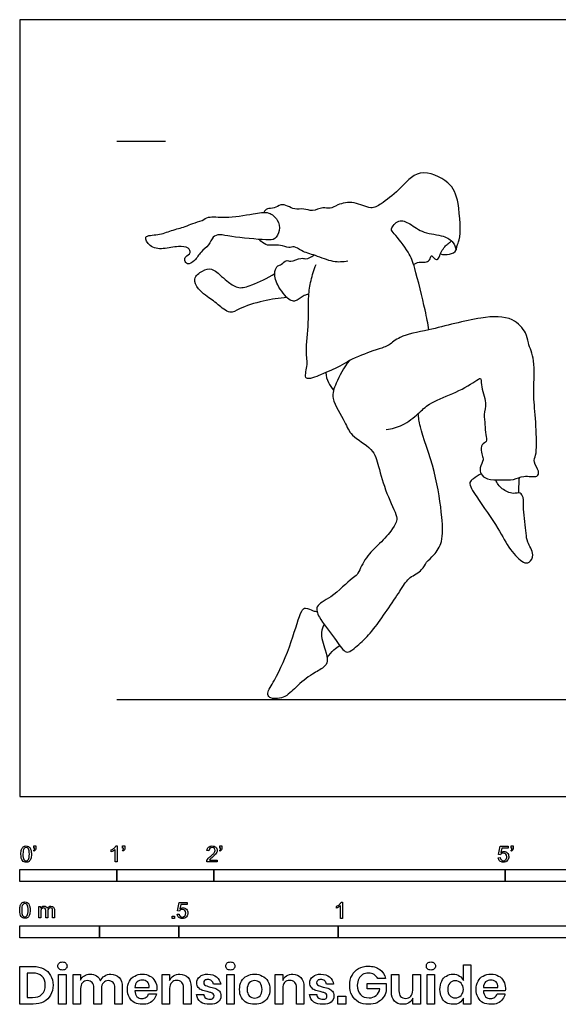
# Model space of a CAD drawing. Units: metres. Extents: x 0 to 15.2, y -0.7 to 2.4.
# Drawn here: x 0 to 1.7, y -0.7 to 2.4 of the extents above; entities that cross this region are included whole.
import ezdxf

# ---------------------------------------------------------------- set-up
doc = ezdxf.new("R2010")
doc.units = ezdxf.units.M
doc.header["$MEASUREMENT"] = 0
for name, color, linetype, true_color in [('AG-DIAGRAM', 7, 'Continuous', 0xfecc66), ('AG-GUIDE', 7, 'Continuous', 0xcccccc), ('AG-PEOPLE', 7, 'Continuous', 0x66ccff), ('N-SYMB', 7, 'Continuous', 0x800040), ('X-DIMENSIONS.GUIDE', 7, 'Continuous', 0x800080), ('X-VPRT', 6, 'Continuous', 0xff00ff)]:
    doc.layers.add(name, color=color, linetype=linetype, true_color=true_color)

msp = doc.modelspace()

# ---------------------------------------------------------------- linework, layer by layer
at = {"layer": 'AG-DIAGRAM'}
msp.add_line((0.3048, 0.3048), (14.9352, 0.3048), dxfattribs=at)
at = {"layer": 'AG-GUIDE'}
msp.add_line((0.3048, 2.0574), (0.4572, 2.0574), dxfattribs=at)
at = {"layer": 'AG-PEOPLE'}
for points, knots in [([(1.37, 1.716), (1.3719, 1.7204), (1.3715, 1.7321), (1.3858, 1.7466), (1.3803, 1.8675), (1.3542, 1.9305), (1.2507, 1.9774), (1.1926, 1.9023), (1.1369, 1.8612), (1.1017, 1.8405), (1.0508, 1.8707), (0.9985, 1.8597), (0.9754, 1.8429), (0.9505, 1.8514), (0.9191, 1.8346), (0.8924, 1.8469), (0.8629, 1.8411), (0.842, 1.8544), (0.819, 1.8609), (0.8001, 1.8438), (0.7764, 1.8484), (0.7692, 1.8381), (0.7665, 1.8336)], [0.609636, 0.609636, 0.609636, 0.609636, 0.801927, 1.06041, 1.694086, 2.200811, 2.766545, 3.313317, 3.811554, 4.164233, 4.600553, 5.026933, 5.330207, 5.617081, 5.956788, 6.269271, 6.584745, 6.876545, 7.152024, 7.43706, 7.711743, 7.946924, 7.946924, 7.946924, 7.946924]), ([(0.7723, 1.7474), (0.7861, 1.7466), (0.8014, 1.7464), (0.8192, 1.7768), (0.8115, 1.8111), (0.7818, 1.8383), (0.7307, 1.8286), (0.6478, 1.8142), (0.5931, 1.8231), (0.5735, 1.8069), (0.5426, 1.7996), (0.5195, 1.7879), (0.4746, 1.7774), (0.4381, 1.7611), (0.3846, 1.763), (0.4086, 1.7225), (0.4511, 1.7165), (0.4964, 1.7289), (0.5292, 1.7252), (0.5401, 1.7055), (0.5192, 1.6954), (0.5167, 1.6831), (0.5262, 1.6671), (0.5525, 1.6819), (0.5669, 1.7112), (0.5957, 1.729), (0.6043, 1.7587), (0.6298, 1.7656), (0.6654, 1.7554), (0.7456, 1.7489), (0.7723, 1.7474)], [0, 0, 0, 0, 0.315845, 0.63538, 0.978129, 1.327787, 1.744591, 2.300307, 2.728829, 3.013471, 3.338631, 3.644956, 4.039763, 4.437636, 4.803608, 5.12112, 5.507517, 5.91968, 6.248996, 6.479718, 6.738075, 6.938842, 7.156605, 7.447981, 7.792072, 8.131707, 8.445585, 8.718201, 9.088067, 9.701601, 9.701601, 9.701601, 9.701601]), ([(1.2846, 1.4651), (1.2809, 1.486), (1.274, 1.5249), (1.2406, 1.6609), (1.2243, 1.7057), (1.1779, 1.7662), (1.1607, 1.7804), (1.19, 1.8153), (1.2267, 1.7976), (1.2676, 1.7662), (1.3299, 1.7633), (1.3617, 1.7417), (1.3683, 1.7243), (1.37, 1.716)], [0, 0, 0, 0, 0.473695, 1.160547, 1.601128, 2.104541, 2.353831, 2.696701, 3.049321, 3.478843, 3.942853, 4.297267, 4.596519, 4.596519, 4.596519, 4.596519]), ([(1.03, 1.68), (1.0149, 1.6778), (0.9835, 1.6753), (0.9292, 1.6994), (0.8852, 1.7098), (0.8627, 1.7296), (0.8441, 1.7199), (0.8188, 1.7327), (0.7947, 1.7303), (0.7716, 1.7298), (0.758, 1.7418), (0.7532, 1.7486)], [0, 0, 0, 0, 0.401049, 0.856956, 1.260225, 1.561618, 1.808637, 2.114429, 2.407001, 2.685631, 2.982443, 2.982443, 2.982443, 2.982443]), ([(1.2365, 1.6698), (1.2417, 1.6732), (1.2533, 1.6792), (1.273, 1.6761), (1.2878, 1.6815), (1.2911, 1.7029), (1.3003, 1.689), (1.3123, 1.682), (1.319, 1.7009), (1.333, 1.7282), (1.3467, 1.7363), (1.3524, 1.7415), (1.3555, 1.7439)], [0, 0, 0, 0, 0.256907, 0.51797, 0.745265, 0.96924, 1.16495, 1.356745, 1.621568, 2.074116, 2.303202, 2.505325, 2.505325, 2.505325, 2.505325]), ([(1.3207, 1.7031), (1.3296, 1.7009), (1.3491, 1.7005), (1.3667, 1.7082), (1.37, 1.716)], [0, 0, 0, 0, 0.3118831, 0.609636, 0.609636, 0.609636, 0.609636]), ([(0.9075, 1.5759), (0.9038, 1.5758), (0.8963, 1.5747), (0.8833, 1.5665), (0.8718, 1.557), (0.8584, 1.5541), (0.8425, 1.5596), (0.8057, 1.6041), (0.797, 1.6466), (0.8089, 1.6679), (0.8228, 1.6686), (0.8366, 1.6867), (0.851, 1.675), (0.8826, 1.6936), (0.898, 1.6847), (0.9163, 1.6937), (0.9232, 1.6996)], [0, 0, 0, 0, 0.1968, 0.427694, 0.658353, 0.86586, 1.096818, 1.54343, 1.934717, 2.198828, 2.410949, 2.666372, 2.88944, 3.227913, 3.467895, 3.777797, 3.777797, 3.777797, 3.777797]), ([(1.0347, 1.3682), (1.016, 1.3567), (0.9753, 1.3357), (0.9491, 1.3261), (0.8867, 1.299), (0.9067, 1.3551), (0.8956, 1.3972), (0.9092, 1.4883), (0.9047, 1.5696), (0.9134, 1.6188), (0.9237, 1.6538), (0.9302, 1.6704)], [0, 0, 0, 0, 0.481567, 0.831292, 1.232831, 1.592549, 1.999082, 2.565451, 3.105225, 3.52142, 3.954856, 3.954856, 3.954856, 3.954856]), ([(0.8393, 1.5661), (0.8142, 1.5647), (0.7665, 1.5581), (0.6904, 1.5342), (0.6609, 1.5116), (0.6204, 1.5455), (0.604, 1.5604), (0.5637, 1.5835), (0.5415, 1.6285), (0.5755, 1.652), (0.6038, 1.6613), (0.6325, 1.633), (0.6555, 1.6141), (0.6886, 1.5913), (0.7305, 1.6067), (0.7788, 1.6263), (0.8005, 1.6417)], [0, 0, 0, 0, 0.51593, 1.042742, 1.369131, 1.756843, 2.063488, 2.537603, 2.812218, 3.141846, 3.475819, 3.87047, 4.169178, 4.513863, 4.899578, 5.429761, 5.429761, 5.429761, 5.429761]), ([(1.1507, 1.1519), (1.1682, 1.1543), (1.2027, 1.1627), (1.2527, 1.2019), (1.2843, 1.2361), (1.3596, 1.2624), (1.4249, 1.2986), (1.4497, 1.3192), (1.4466, 1.2882), (1.4672, 1.2359), (1.4557, 1.2003), (1.4617, 1.1675), (1.4605, 1.1373), (1.4698, 1.1125), (1.447, 1.107), (1.4482, 1.0805), (1.4541, 1.0639), (1.4561, 1.0564), (1.4432, 1.0311), (1.4458, 1.0119), (1.4685, 0.9922), (1.5095, 0.9955), (1.5515, 0.9913), (1.5799, 1.0104), (1.6264, 0.9989), (1.6319, 1.0228), (1.6105, 1.0491), (1.6212, 1.0731), (1.6231, 1.1084), (1.6188, 1.2019), (1.6104, 1.2735), (1.6198, 1.3664), (1.595, 1.423), (1.5911, 1.4568), (1.5461, 1.5088), (1.4432, 1.5075), (1.2884, 1.4632), (1.1961, 1.4487), (1.1609, 1.4172), (1.1428, 1.4094), (1.1064, 1.3994), (1.0588, 1.3798), (1.0347, 1.3682)], [0, 0, 0, 0, 0.431232, 0.895007, 1.297281, 1.827469, 2.356589, 2.619521, 2.887532, 3.338572, 3.696923, 4.033029, 4.366815, 4.639053, 4.880543, 5.169497, 5.41793, 5.578326, 5.883993, 6.139227, 6.441418, 6.820862, 7.201252, 7.54591, 7.92356, 8.160456, 8.491787, 8.774524, 9.124525, 9.693248, 10.215103, 10.782648, 11.238538, 11.577451, 12.029728, 12.619073, 13.385085, 13.958865, 14.341646, 14.594179, 14.950783, 15.482422, 15.482422, 15.482422, 15.482422]), ([(1.0347, 1.3682), (1.0169, 1.3476), (0.9935, 1.2979), (0.9734, 1.2495), (1.0233, 1.1758), (1.0373, 1.131), (1.1113, 1.0941), (1.127, 1.0344), (1.1482, 0.9538), (1.1863, 0.8809), (1.1823, 0.8608), (1.1656, 0.8306), (1.1235, 0.7876), (1.0817, 0.7485), (1.0612, 0.6939), (1.042, 0.6861), (0.9798, 0.6231), (0.9252, 0.6009), (0.9396, 0.5582), (0.9876, 0.5004), (1.0183, 0.4523), (1.038, 0.4534), (1.0794, 0.4898), (1.1174, 0.53), (1.1973, 0.6505), (1.2207, 0.6879), (1.265, 0.709), (1.2753, 0.737), (1.3025, 0.7577), (1.3303, 0.8019), (1.3257, 0.8817), (1.3081, 1.0178), (1.2542, 1.1586), (1.2528, 1.1885), (1.2511, 1.2023)], [0, 0, 0, 0, 0.535919, 0.951038, 1.486479, 1.89957, 2.408403, 2.863262, 3.420422, 3.946322, 4.195844, 4.531918, 4.993779, 5.456861, 5.885993, 6.152491, 6.709299, 7.139885, 7.483002, 8.01687, 8.449654, 8.674725, 9.092863, 9.564495, 10.26976, 10.675901, 11.067757, 11.381377, 11.719959, 12.131665, 12.648639, 13.364444, 14.084143, 14.468085, 14.468085, 14.468085, 14.468085]), ([(0.9605, 1.3303), (0.9616, 1.3198), (0.9672, 1.2989), (0.9787, 1.2828), (0.9854, 1.2757)], [0, 0, 0, 0, 0.3345704, 0.6543281, 0.6543281, 0.6543281, 0.6543281]), ([(1.4481, 1.0131), (1.4396, 1.0092), (1.4256, 0.9978), (1.4058, 0.9856), (1.4371, 0.9349), (1.5037, 0.8427), (1.5346, 0.7774), (1.5779, 0.7324), (1.6003, 0.7324), (1.6181, 0.76), (1.5907, 0.7996), (1.5909, 0.8262), (1.5792, 0.9014), (1.5833, 0.9366), (1.5716, 0.9568), (1.548, 0.9475), (1.5113, 0.9641), (1.4985, 0.9836), (1.494, 0.9941)], [0, 0, 0, 0, 0.31427, 0.556744, 0.974862, 1.621785, 2.144143, 2.590778, 2.838867, 3.140254, 3.528916, 3.846751, 4.36062, 4.721304, 4.964196, 5.23757, 5.603115, 5.950876, 5.950876, 5.950876, 5.950876]), ([(1.5668, 0.9529), (1.5668, 0.9597), (1.5669, 0.9733), (1.5678, 0.9922), (1.5685, 1.0016)], [0, 0, 0, 0, 0.2676504, 0.5835649, 0.5835649, 0.5835649, 0.5835649]), ([(0.9558, 0.5402), (0.9516, 0.5325), (0.9413, 0.5156), (0.9587, 0.4603), (0.9695, 0.4252), (0.9545, 0.4026), (0.9166, 0.3855), (0.8663, 0.3444), (0.833, 0.3068), (0.7827, 0.3058), (0.7745, 0.3275), (0.8056, 0.3694), (0.8542, 0.4816), (0.8803, 0.5805), (0.8965, 0.596), (0.9211, 0.5816), (0.9291, 0.5813), (0.9333, 0.5807)], [0, 0, 0, 0, 0.30423, 0.750121, 1.106194, 1.386657, 1.765671, 2.246548, 2.671585, 3.056211, 3.286772, 3.690221, 4.371971, 4.967126, 5.201693, 5.497546, 5.708259, 5.708259, 5.708259, 5.708259]), ([(0.965, 0.4365), (0.9712, 0.4454), (0.9859, 0.4614), (0.9982, 0.4701), (1.0046, 0.4741)], [0, 0, 0, 0, 0.3375162, 0.6188818, 0.6188818, 0.6188818, 0.6188818])]:
    msp.add_open_spline(points, degree=3, knots=knots, dxfattribs=at)
at = {"layer": 'N-SYMB'}
for points in [[(0.0451, -0.1713), (0.0436, -0.1689)], [(0.0442, -0.162), (0.0442, -0.1548), (0.0508, -0.1548), (0.0508, -0.1605)], [(0.0472, -0.162), (0.0442, -0.162)], [(0.2876, -0.1737), (0.2876, -0.1677)], [(0.306, -0.2054), (0.3, -0.2054), (0.3, -0.1662)], [(0.3021, -0.1551), (0.306, -0.1551), (0.306, -0.2054)], [(0.3241, -0.1713), (0.3226, -0.1689)], [(0.3232, -0.162), (0.3232, -0.1548), (0.3298, -0.1548), (0.3298, -0.1605)], [(0.3262, -0.162), (0.3232, -0.162)], [(0.5942, -0.1704), (0.5879, -0.1698)], [(0.6289, -0.1713), (0.6274, -0.1689)], [(0.628, -0.162), (0.628, -0.1548), (0.6346, -0.1548), (0.6346, -0.1605)], [(0.631, -0.162), (0.628, -0.162)], [(1.5089, -0.1825), (1.5032, -0.1819), (1.508, -0.156), (1.533, -0.156), (1.533, -0.162), (1.5129, -0.162), (1.5101, -0.1755)], [(1.5433, -0.1713), (1.5418, -0.1689)], [(1.5424, -0.162), (1.5424, -0.1548), (1.549, -0.1548), (1.549, -0.1605)], [(1.5454, -0.162), (1.5424, -0.162)], [(0.6198, -0.1996), (0.6198, -0.2054), (0.587, -0.2054)], [(0.5954, -0.1996), (0.6198, -0.1996)], [(1.502, -0.1924), (1.5086, -0.1918)], [(0.5015, -0.3594), (0.4955, -0.3588), (0.5003, -0.3329), (0.5253, -0.3329), (0.5253, -0.3389), (0.5054, -0.3389), (0.5027, -0.3525)], [(1.009, -0.332), (1.013, -0.332), (1.013, -0.3823)], [(0.0602, -0.3812), (0.0602, -0.345), (0.0657, -0.345), (0.0657, -0.3502)], [(0.0663, -0.3625), (0.0663, -0.3812), (0.0602, -0.3812)], [(0.088, -0.3601), (0.088, -0.3812), (0.0816, -0.3812), (0.0816, -0.3577)], [(0.1093, -0.3565), (0.1093, -0.3812), (0.1033, -0.3812), (0.1033, -0.3586)], [(0.4946, -0.3693), (0.5009, -0.3687)], [(0.9946, -0.3507), (0.9946, -0.3446)], [(1.013, -0.3823), (1.0069, -0.3823), (1.0069, -0.3431)]]:
    msp.add_lwpolyline(points, dxfattribs=at)
for points in [[(0, -0.2667), (0, -0.2286), (0.3048, -0.2286), (0.3048, -0.2667)], [(0.3048, -0.2667), (0.3048, -0.2286), (0.6096, -0.2286), (0.6096, -0.2667)], [(0.6096, -0.2667), (0.6096, -0.2286), (1.524, -0.2286), (1.524, -0.2667)], [(1.524, -0.2667), (1.524, -0.2286), (3.048, -0.2286), (3.048, -0.2667)], [(0.4786, -0.3823), (0.4786, -0.3754), (0.4855, -0.3754), (0.4855, -0.3823)], [(0, -0.4436), (0, -0.4055), (0.25, -0.4055), (0.25, -0.4436)], [(0.25, -0.4436), (0.25, -0.4055), (0.5, -0.4055), (0.5, -0.4436)], [(0.5, -0.4436), (0.5, -0.4055), (1, -0.4055), (1, -0.4436)], [(1, -0.4436), (1, -0.4055), (2, -0.4055), (2, -0.4436)]]:
    msp.add_lwpolyline(points, close=True, dxfattribs=at)
for points in [[(0.0038, -0.1807), (0.0038, -0.1749), (0.0044, -0.1701), (0.0056, -0.1665)], [(0.009, -0.2011), (0.0056, -0.1969), (0.0038, -0.1903), (0.0038, -0.1807)], [(0.0056, -0.1665), (0.0068, -0.1629), (0.0086, -0.1602), (0.0111, -0.1581)], [(0.0135, -0.1638), (0.0114, -0.1668), (0.0102, -0.1725), (0.0102, -0.1807)], [(0.0102, -0.1807), (0.0102, -0.1891), (0.0111, -0.1945), (0.0132, -0.1972)], [(0.0111, -0.1581), (0.0135, -0.1563), (0.0165, -0.1551), (0.0201, -0.1551)], [(0.0201, -0.1602), (0.0174, -0.1602), (0.015, -0.1614), (0.0135, -0.1638)], [(0.0201, -0.1551), (0.0228, -0.1551), (0.0252, -0.1557), (0.0273, -0.1569)], [(0.0273, -0.1644), (0.0255, -0.1617), (0.0231, -0.1602), (0.0201, -0.1602)], [(0.0273, -0.1569), (0.0294, -0.1578), (0.0309, -0.1596), (0.0324, -0.1614)], [(0.0303, -0.1807), (0.0303, -0.1725), (0.0291, -0.1671), (0.0273, -0.1644)], [(0.0273, -0.1972), (0.0291, -0.1945), (0.0303, -0.1891), (0.0303, -0.1807)], [(0.0324, -0.1614), (0.0336, -0.1635), (0.0346, -0.1659), (0.0355, -0.1689)], [(0.0367, -0.1807), (0.0367, -0.1867), (0.0361, -0.1915), (0.0349, -0.1951)], [(0.0355, -0.1689), (0.0361, -0.1719), (0.0367, -0.1758), (0.0367, -0.1807)], [(0.0436, -0.1689), (0.0448, -0.1683), (0.0457, -0.1677), (0.0463, -0.1665)], [(0.0496, -0.1671), (0.0487, -0.1689), (0.0472, -0.1704), (0.0451, -0.1713)], [(0.0463, -0.1665), (0.0469, -0.1653), (0.0472, -0.1638), (0.0472, -0.162)], [(0.0508, -0.1605), (0.0508, -0.1635), (0.0505, -0.1659), (0.0496, -0.1671)], [(0.2876, -0.1677), (0.2909, -0.1662), (0.294, -0.1641), (0.2967, -0.162)], [(0.294, -0.1704), (0.2915, -0.1719), (0.2894, -0.1731), (0.2876, -0.1737)], [(0.3, -0.1662), (0.2985, -0.1677), (0.2964, -0.1692), (0.294, -0.1704)], [(0.2967, -0.162), (0.2991, -0.1596), (0.3009, -0.1575), (0.3021, -0.1551)], [(0.3226, -0.1689), (0.3238, -0.1683), (0.3247, -0.1677), (0.3253, -0.1665)], [(0.3286, -0.1671), (0.3277, -0.1689), (0.3262, -0.1704), (0.3241, -0.1713)], [(0.3253, -0.1665), (0.3259, -0.1653), (0.3262, -0.1638), (0.3262, -0.162)], [(0.3298, -0.1605), (0.3298, -0.1635), (0.3295, -0.1659), (0.3286, -0.1671)], [(0.5879, -0.1698), (0.5885, -0.165), (0.59, -0.1614), (0.593, -0.159)], [(0.593, -0.159), (0.5957, -0.1566), (0.5997, -0.1551), (0.6042, -0.1551)], [(0.5969, -0.1629), (0.5951, -0.1647), (0.5942, -0.1671), (0.5942, -0.1704)], [(0.6042, -0.1602), (0.6012, -0.1602), (0.5988, -0.1611), (0.5969, -0.1629)], [(0.5997, -0.187), (0.6051, -0.1825), (0.6087, -0.1789), (0.6108, -0.1764)], [(0.6042, -0.1551), (0.609, -0.1551), (0.6129, -0.1566), (0.6156, -0.1593)], [(0.6111, -0.1629), (0.6093, -0.1611), (0.6069, -0.1602), (0.6042, -0.1602)], [(0.6147, -0.1813), (0.6126, -0.1834), (0.6096, -0.1861), (0.6051, -0.19)], [(0.6108, -0.1764), (0.6126, -0.1737), (0.6135, -0.1713), (0.6135, -0.1689)], [(0.6135, -0.1689), (0.6135, -0.1665), (0.6126, -0.1644), (0.6111, -0.1629)], [(0.6186, -0.1749), (0.6177, -0.1771), (0.6165, -0.1789), (0.6147, -0.1813)], [(0.6156, -0.1593), (0.6186, -0.162), (0.6198, -0.1653), (0.6198, -0.1692)], [(0.6198, -0.1692), (0.6198, -0.171), (0.6195, -0.1731), (0.6186, -0.1749)], [(0.6274, -0.1689), (0.6286, -0.1683), (0.6295, -0.1677), (0.6301, -0.1665)], [(0.6334, -0.1671), (0.6325, -0.1689), (0.631, -0.1704), (0.6289, -0.1713)], [(0.6301, -0.1665), (0.6307, -0.1653), (0.631, -0.1638), (0.631, -0.162)], [(0.6346, -0.1605), (0.6346, -0.1635), (0.6343, -0.1659), (0.6334, -0.1671)], [(1.5126, -0.1792), (1.511, -0.1801), (1.5098, -0.1813), (1.5089, -0.1825)], [(1.5101, -0.1755), (1.5132, -0.1734), (1.5165, -0.1722), (1.5198, -0.1722)], [(1.518, -0.1777), (1.5162, -0.1777), (1.5144, -0.1783), (1.5126, -0.1792)], [(1.5258, -0.1807), (1.5237, -0.1789), (1.5213, -0.1777), (1.518, -0.1777)], [(1.5198, -0.1722), (1.524, -0.1722), (1.5276, -0.1737), (1.5306, -0.1767)], [(1.5288, -0.1891), (1.5288, -0.1855), (1.5276, -0.1828), (1.5258, -0.1807)], [(1.5306, -0.1767), (1.5336, -0.1798), (1.5351, -0.1837), (1.5351, -0.1885)], [(1.5418, -0.1689), (1.543, -0.1683), (1.5439, -0.1677), (1.5445, -0.1665)], [(1.5478, -0.1671), (1.5469, -0.1689), (1.5454, -0.1704), (1.5433, -0.1713)], [(1.5445, -0.1665), (1.5451, -0.1653), (1.5454, -0.1638), (1.5454, -0.162)], [(1.549, -0.1605), (1.549, -0.1635), (1.5487, -0.1659), (1.5478, -0.1671)], [(0.0201, -0.206), (0.0153, -0.206), (0.0117, -0.2048), (0.009, -0.2011)], [(0.0132, -0.1972), (0.015, -0.1999), (0.0174, -0.2014), (0.0201, -0.2014)], [(0.0201, -0.2014), (0.0231, -0.2014), (0.0255, -0.1999), (0.0273, -0.1972)], [(0.0294, -0.2036), (0.027, -0.2054), (0.024, -0.206), (0.0201, -0.206)], [(0.0349, -0.1951), (0.0336, -0.1987), (0.0318, -0.2014), (0.0294, -0.2036)], [(0.587, -0.2054), (0.5867, -0.2042), (0.587, -0.2027), (0.5876, -0.2011)], [(0.5876, -0.2011), (0.5885, -0.199), (0.5897, -0.1966), (0.5915, -0.1945)], [(0.5915, -0.1945), (0.5936, -0.1924), (0.596, -0.19), (0.5997, -0.187)], [(0.5982, -0.1963), (0.5969, -0.1972), (0.596, -0.1984), (0.5954, -0.1996)], [(0.6051, -0.19), (0.6015, -0.193), (0.5991, -0.1951), (0.5982, -0.1963)], [(1.5071, -0.2027), (1.5041, -0.1999), (1.5026, -0.1966), (1.502, -0.1924)], [(1.5183, -0.206), (1.5135, -0.206), (1.5098, -0.2051), (1.5071, -0.2027)], [(1.5086, -0.1918), (1.5089, -0.1951), (1.5101, -0.1972), (1.512, -0.199)], [(1.512, -0.199), (1.5135, -0.2005), (1.5156, -0.2014), (1.5183, -0.2014)], [(1.5183, -0.2014), (1.521, -0.2014), (1.5237, -0.2002), (1.5258, -0.1978)], [(1.5312, -0.2002), (1.5282, -0.2045), (1.5237, -0.206), (1.5183, -0.206)], [(1.5258, -0.1978), (1.5276, -0.1957), (1.5288, -0.1927), (1.5288, -0.1891)], [(1.5351, -0.1885), (1.5351, -0.193), (1.5339, -0.1969), (1.5312, -0.2002)], [(0.0018, -0.3423), (0.003, -0.3387), (0.0048, -0.336), (0.0072, -0.3339)], [(0.0096, -0.3396), (0.0075, -0.3426), (0.0063, -0.3484), (0.0063, -0.3565)], [(0.0072, -0.3339), (0.0096, -0.3321), (0.0127, -0.3309), (0.0163, -0.3309)], [(0.0163, -0.336), (0.0136, -0.336), (0.0111, -0.3372), (0.0096, -0.3396)], [(0.0163, -0.3309), (0.019, -0.3309), (0.0214, -0.3315), (0.0235, -0.3327)], [(0.0235, -0.3402), (0.0217, -0.3375), (0.0193, -0.336), (0.0163, -0.336)], [(0.0235, -0.3327), (0.0256, -0.3336), (0.0271, -0.3354), (0.0286, -0.3372)], [(0.0286, -0.3372), (0.0298, -0.3393), (0.0307, -0.3417), (0.0316, -0.3447)], [(0.9946, -0.3446), (0.9979, -0.3431), (1.0009, -0.341), (1.0036, -0.3389)], [(1.0036, -0.3389), (1.006, -0.3365), (1.0078, -0.3344), (1.009, -0.332)], [(0, -0.3565), (0, -0.3508), (0.0006, -0.3459), (0.0018, -0.3423)], [(0.0051, -0.377), (0.0018, -0.3728), (0, -0.3661), (0, -0.3565)], [(0.0063, -0.3565), (0.0063, -0.3649), (0.0072, -0.3703), (0.0093, -0.3731)], [(0.0265, -0.3565), (0.0265, -0.3484), (0.0253, -0.3429), (0.0235, -0.3402)], [(0.0235, -0.3731), (0.0253, -0.3703), (0.0265, -0.3649), (0.0265, -0.3565)], [(0.0328, -0.3565), (0.0328, -0.3625), (0.0322, -0.3673), (0.031, -0.3709)], [(0.0316, -0.3447), (0.0322, -0.3478), (0.0328, -0.3517), (0.0328, -0.3565)], [(0.0657, -0.3502), (0.0669, -0.3484), (0.0684, -0.3469), (0.0702, -0.3459)], [(0.0672, -0.355), (0.0666, -0.3568), (0.0663, -0.3592), (0.0663, -0.3625)], [(0.0705, -0.3511), (0.069, -0.352), (0.0681, -0.3532), (0.0672, -0.355)], [(0.0702, -0.3459), (0.072, -0.3447), (0.0741, -0.3441), (0.0765, -0.3441)], [(0.0753, -0.3496), (0.0735, -0.3496), (0.072, -0.3499), (0.0705, -0.3511)], [(0.0801, -0.3517), (0.0792, -0.3502), (0.0774, -0.3496), (0.0753, -0.3496)], [(0.0765, -0.3441), (0.0792, -0.3441), (0.0816, -0.3447), (0.0831, -0.3459)], [(0.0816, -0.3577), (0.0816, -0.355), (0.0813, -0.3529), (0.0801, -0.3517)], [(0.0831, -0.3459), (0.0849, -0.3472), (0.0861, -0.3487), (0.0867, -0.3505)], [(0.0867, -0.3505), (0.0898, -0.3462), (0.0934, -0.3441), (0.0982, -0.3441)], [(0.0904, -0.352), (0.0886, -0.3538), (0.088, -0.3565), (0.088, -0.3601)], [(0.0967, -0.3496), (0.0943, -0.3496), (0.0922, -0.3505), (0.0904, -0.352)], [(0.1003, -0.3505), (0.0994, -0.3499), (0.0982, -0.3496), (0.0967, -0.3496)], [(0.0982, -0.3441), (0.1018, -0.3441), (0.1045, -0.3453), (0.1063, -0.3472)], [(0.1027, -0.3532), (0.1021, -0.352), (0.1015, -0.3511), (0.1003, -0.3505)], [(0.1033, -0.3586), (0.1033, -0.3559), (0.103, -0.3544), (0.1027, -0.3532)], [(0.1063, -0.3472), (0.1084, -0.3493), (0.1093, -0.3523), (0.1093, -0.3565)], [(0.4994, -0.3796), (0.4967, -0.3769), (0.4949, -0.3735), (0.4946, -0.3693)], [(0.5009, -0.3687), (0.5015, -0.372), (0.5024, -0.3741), (0.5042, -0.376)], [(0.5051, -0.3561), (0.5036, -0.357), (0.5024, -0.3582), (0.5015, -0.3594)], [(0.5027, -0.3525), (0.5057, -0.3504), (0.5087, -0.3491), (0.512, -0.3491)], [(0.5105, -0.3546), (0.5084, -0.3546), (0.5066, -0.3552), (0.5051, -0.3561)], [(0.5184, -0.3576), (0.5163, -0.3558), (0.5136, -0.3546), (0.5105, -0.3546)], [(0.512, -0.3491), (0.5166, -0.3491), (0.5202, -0.3507), (0.5232, -0.3537)], [(0.5181, -0.3748), (0.5202, -0.3726), (0.5211, -0.3696), (0.5211, -0.366)], [(0.5211, -0.366), (0.5211, -0.3624), (0.5202, -0.3597), (0.5184, -0.3576)], [(0.5232, -0.3537), (0.5262, -0.3567), (0.5277, -0.3606), (0.5277, -0.3654)], [(0.5277, -0.3654), (0.5277, -0.3699), (0.5265, -0.3738), (0.5238, -0.3772)], [(1.0009, -0.3473), (0.9985, -0.3488), (0.9964, -0.3501), (0.9946, -0.3507)], [(1.0069, -0.3431), (1.0054, -0.3446), (1.0033, -0.3461), (1.0009, -0.3473)], [(0.0163, -0.3818), (0.0114, -0.3818), (0.0078, -0.3806), (0.0051, -0.377)], [(0.0093, -0.3731), (0.0111, -0.3758), (0.0136, -0.3773), (0.0163, -0.3773)], [(0.0163, -0.3773), (0.0193, -0.3773), (0.0217, -0.3758), (0.0235, -0.3731)], [(0.0256, -0.3794), (0.0232, -0.3812), (0.0202, -0.3818), (0.0163, -0.3818)], [(0.031, -0.3709), (0.0298, -0.3746), (0.028, -0.3773), (0.0256, -0.3794)], [(0.5105, -0.3829), (0.506, -0.3829), (0.5024, -0.382), (0.4994, -0.3796)], [(0.5042, -0.376), (0.506, -0.3775), (0.5081, -0.3784), (0.5105, -0.3784)], [(0.5105, -0.3784), (0.5136, -0.3784), (0.516, -0.3772), (0.5181, -0.3748)], [(0.5238, -0.3772), (0.5205, -0.3814), (0.5163, -0.3829), (0.5105, -0.3829)]]:
    msp.add_open_spline(points, degree=3, dxfattribs=at)
at = {"layer": 'X-DIMENSIONS.GUIDE'}
for points in [[(0.0426, -0.6514), (0, -0.6514), (0, -0.533), (0.0426, -0.533)], [(0.0404, -0.5539), (0.0238, -0.5539), (0.0238, -0.6305), (0.0404, -0.6305)], [(1.3926, -0.5778), (1.3926, -0.5279), (1.4157, -0.5279), (1.4157, -0.6514), (1.3926, -0.6514), (1.3926, -0.6326)], [(0.1913, -0.6023), (0.1913, -0.6514), (0.1675, -0.6514), (0.1675, -0.559), (0.1913, -0.559), (0.1913, -0.5763)], [(0.4707, -0.6023), (0.4707, -0.6514), (0.4469, -0.6514), (0.4469, -0.559), (0.4707, -0.559), (0.4707, -0.5778)], [(0.8259, -0.6023), (0.8259, -0.6514), (0.8021, -0.6514), (0.8021, -0.559), (0.8259, -0.559), (0.8259, -0.5778)], [(1.1305, -0.6038), (1.0908, -0.6038), (1.0908, -0.5864), (1.1508, -0.5864), (1.1508, -0.6095)], [(1.1486, -0.5713), (1.124, -0.5713)], [(1.1666, -0.6131), (1.1666, -0.559), (1.1905, -0.559), (1.1905, -0.6102)], [(1.2576, -0.559), (1.2576, -0.6514), (1.2338, -0.6514), (1.2338, -0.6326)], [(1.2338, -0.6081), (1.2338, -0.559), (1.2576, -0.559)], [(0.2563, -0.6023), (0.2563, -0.6514), (0.2332, -0.6514), (0.2332, -0.6001)], [(0.322, -0.598), (0.322, -0.6514), (0.2989, -0.6514), (0.2989, -0.6001)], [(0.3617, -0.5994), (0.4064, -0.5994)], [(0.4295, -0.6095), (0.3617, -0.6095)], [(0.5378, -0.598), (0.5378, -0.6514), (0.514, -0.6514), (0.514, -0.6001)], [(0.631, -0.5893), (0.6086, -0.5893)], [(0.8923, -0.598), (0.8923, -0.6514), (0.8692, -0.6514), (0.8692, -0.6001)], [(0.9854, -0.5893), (0.9631, -0.5893)], [(1.4554, -0.5994), (1.5009, -0.5994)], [(1.524, -0.6095), (1.4554, -0.6095)], [(0.4043, -0.6189), (0.4295, -0.6189)], [(0.5552, -0.6218), (0.5775, -0.6218)], [(0.9096, -0.6218), (0.9327, -0.6218)], [(1.4987, -0.6189), (1.5233, -0.6189)]]:
    msp.add_lwpolyline(points, dxfattribs=at)
for points in [[(0.1458, -0.559), (0.1458, -0.6514), (0.122, -0.6514), (0.122, -0.559)], [(0.6728, -0.559), (0.6728, -0.6514), (0.6497, -0.6514), (0.6497, -0.559)], [(1.3024, -0.559), (1.3024, -0.6514), (1.2785, -0.6514), (1.2785, -0.559)], [(1.0237, -0.6269), (1.0237, -0.6514), (0.9984, -0.6514), (0.9984, -0.6269)]]:
    msp.add_lwpolyline(points, close=True, dxfattribs=at)
for points in [[(0.1198, -0.5323), (0.1198, -0.5287), (0.1206, -0.5251), (0.1235, -0.5229)], [(0.1235, -0.5229), (0.1263, -0.5207), (0.1299, -0.5193), (0.1343, -0.5193)], [(0.1343, -0.5193), (0.1386, -0.5193), (0.1422, -0.5207), (0.1444, -0.5229)], [(0.1444, -0.5229), (0.1473, -0.5251), (0.1487, -0.5287), (0.1487, -0.5323)], [(0.6469, -0.5323), (0.6469, -0.5287), (0.6483, -0.5251), (0.6505, -0.5229)], [(0.6505, -0.5229), (0.6533, -0.5207), (0.657, -0.5193), (0.6613, -0.5193)], [(0.6613, -0.5193), (0.6656, -0.5193), (0.6692, -0.5207), (0.6721, -0.5229)], [(0.6721, -0.5229), (0.6743, -0.5251), (0.6757, -0.5287), (0.6757, -0.5323)], [(1.2764, -0.5323), (1.2764, -0.5287), (1.2771, -0.5251), (1.28, -0.5229)], [(1.28, -0.5229), (1.2829, -0.5207), (1.2865, -0.5193), (1.2908, -0.5193)], [(1.2908, -0.5193), (1.2951, -0.5193), (1.2988, -0.5207), (1.3009, -0.5229)], [(1.3009, -0.5229), (1.3038, -0.5251), (1.3053, -0.5287), (1.3053, -0.5323)], [(0.07, -0.564), (0.0628, -0.5575), (0.0534, -0.5539), (0.0404, -0.5539)], [(0.0426, -0.533), (0.0556, -0.533), (0.0664, -0.5359), (0.0758, -0.5409)], [(0.0758, -0.5409), (0.0852, -0.5453), (0.0924, -0.5525), (0.0967, -0.5612)], [(0.1235, -0.5409), (0.1206, -0.5388), (0.1198, -0.5359), (0.1198, -0.5323)], [(0.1343, -0.5446), (0.1299, -0.5446), (0.1263, -0.5438), (0.1235, -0.5409)], [(0.1444, -0.5409), (0.1422, -0.5438), (0.1386, -0.5446), (0.1343, -0.5446)], [(0.1487, -0.5323), (0.1487, -0.5359), (0.1473, -0.5388), (0.1444, -0.5409)], [(0.6505, -0.5409), (0.6483, -0.5388), (0.6469, -0.5359), (0.6469, -0.5323)], [(0.6613, -0.5446), (0.657, -0.5446), (0.6533, -0.5438), (0.6505, -0.5409)], [(0.6721, -0.5409), (0.6692, -0.5438), (0.6656, -0.5446), (0.6613, -0.5446)], [(0.6757, -0.5323), (0.6757, -0.5359), (0.6743, -0.5388), (0.6721, -0.5409)], [(1.0432, -0.5612), (1.0482, -0.5518), (1.0547, -0.5453), (1.0634, -0.5395)], [(1.0634, -0.5395), (1.0728, -0.5344), (1.0829, -0.5323), (1.0945, -0.5323)], [(1.0945, -0.5539), (1.088, -0.5539), (1.0815, -0.5554), (1.0764, -0.559)], [(1.0945, -0.5323), (1.1089, -0.5323), (1.1204, -0.5359), (1.1305, -0.5431)], [(1.1125, -0.559), (1.1074, -0.5554), (1.1017, -0.5539), (1.0945, -0.5539)], [(1.1305, -0.5431), (1.1399, -0.5496), (1.1457, -0.5597), (1.1486, -0.5713)], [(1.28, -0.5409), (1.2771, -0.5388), (1.2764, -0.5359), (1.2764, -0.5323)], [(1.2908, -0.5446), (1.2865, -0.5446), (1.2829, -0.5438), (1.28, -0.5409)], [(1.3009, -0.5409), (1.2988, -0.5438), (1.2951, -0.5446), (1.2908, -0.5446)], [(1.3053, -0.5323), (1.3053, -0.5359), (1.3038, -0.5388), (1.3009, -0.5409)], [(0.0801, -0.5922), (0.0801, -0.5799), (0.0772, -0.5705), (0.07, -0.564)], [(0.0967, -0.5612), (0.1018, -0.5698), (0.1047, -0.5807), (0.1047, -0.5922)], [(0.1913, -0.5763), (0.1935, -0.5705), (0.1971, -0.5655), (0.2029, -0.5626)], [(0.1971, -0.5843), (0.1928, -0.5886), (0.1913, -0.5944), (0.1913, -0.6023)], [(0.213, -0.5778), (0.2058, -0.5778), (0.2007, -0.5799), (0.1971, -0.5843)], [(0.2029, -0.5626), (0.2079, -0.559), (0.2144, -0.5575), (0.2209, -0.5575)], [(0.2274, -0.5835), (0.2238, -0.5799), (0.2187, -0.5778), (0.213, -0.5778)], [(0.2209, -0.5575), (0.2289, -0.5575), (0.2354, -0.559), (0.2411, -0.5626)], [(0.2332, -0.6001), (0.2332, -0.5929), (0.231, -0.5879), (0.2274, -0.5835)], [(0.2411, -0.5626), (0.2462, -0.5662), (0.2505, -0.5713), (0.2534, -0.5785)], [(0.2534, -0.5785), (0.2563, -0.572), (0.2606, -0.5669), (0.2664, -0.5633)], [(0.2628, -0.5843), (0.2585, -0.5886), (0.2563, -0.5944), (0.2563, -0.6023)], [(0.2779, -0.5778), (0.2714, -0.5778), (0.2664, -0.5799), (0.2628, -0.5843)], [(0.2664, -0.5633), (0.2722, -0.559), (0.2787, -0.5575), (0.2859, -0.5575)], [(0.2931, -0.5835), (0.2895, -0.5799), (0.2844, -0.5778), (0.2779, -0.5778)], [(0.2859, -0.5575), (0.2967, -0.5575), (0.3061, -0.5612), (0.3126, -0.5677)], [(0.2989, -0.6001), (0.2989, -0.5929), (0.2967, -0.5879), (0.2931, -0.5835)], [(0.3126, -0.5677), (0.3191, -0.5749), (0.322, -0.585), (0.322, -0.598)], [(0.3386, -0.6052), (0.3386, -0.5958), (0.34, -0.5871), (0.3444, -0.5799)], [(0.3444, -0.5799), (0.348, -0.5727), (0.3537, -0.5669), (0.361, -0.5633)], [(0.361, -0.5633), (0.3675, -0.5597), (0.3754, -0.5575), (0.3848, -0.5575)], [(0.3689, -0.5821), (0.3646, -0.5857), (0.3617, -0.5915), (0.3617, -0.5994)], [(0.3848, -0.5763), (0.3783, -0.5763), (0.3732, -0.5785), (0.3689, -0.5821)], [(0.3848, -0.5575), (0.3942, -0.5575), (0.4021, -0.5597), (0.4086, -0.5633)], [(0.4007, -0.5821), (0.3963, -0.5785), (0.3913, -0.5763), (0.3848, -0.5763)], [(0.4064, -0.5994), (0.4072, -0.5915), (0.405, -0.5857), (0.4007, -0.5821)], [(0.4086, -0.5633), (0.4158, -0.5669), (0.4209, -0.5727), (0.4245, -0.5792)], [(0.4245, -0.5792), (0.4288, -0.5857), (0.4303, -0.5929), (0.4303, -0.6016)], [(0.4707, -0.5778), (0.4736, -0.5713), (0.4772, -0.5662), (0.483, -0.5626)], [(0.4772, -0.5835), (0.4729, -0.5879), (0.4707, -0.5944), (0.4707, -0.6023)], [(0.4931, -0.577), (0.4866, -0.577), (0.4808, -0.5792), (0.4772, -0.5835)], [(0.483, -0.5626), (0.4887, -0.559), (0.4952, -0.5575), (0.5025, -0.5575)], [(0.509, -0.5835), (0.5046, -0.5792), (0.4996, -0.577), (0.4931, -0.577)], [(0.5025, -0.5575), (0.5133, -0.5575), (0.522, -0.5612), (0.5285, -0.5684)], [(0.514, -0.6001), (0.514, -0.5929), (0.5126, -0.5871), (0.509, -0.5835)], [(0.5285, -0.5684), (0.535, -0.5749), (0.5378, -0.585), (0.5378, -0.598)], [(0.5559, -0.585), (0.5559, -0.577), (0.5588, -0.5705), (0.5653, -0.5655)], [(0.5602, -0.5994), (0.5573, -0.5958), (0.5559, -0.5908), (0.5559, -0.585)], [(0.5653, -0.5655), (0.571, -0.5604), (0.5797, -0.5575), (0.5905, -0.5575)], [(0.5804, -0.577), (0.5783, -0.5792), (0.5775, -0.5814), (0.5775, -0.585)], [(0.5775, -0.585), (0.5775, -0.5871), (0.5783, -0.5893), (0.5804, -0.5908)], [(0.5898, -0.5742), (0.5862, -0.5742), (0.5833, -0.5749), (0.5804, -0.577)], [(0.6021, -0.5785), (0.5992, -0.5756), (0.5949, -0.5742), (0.5898, -0.5742)], [(0.5905, -0.5575), (0.6021, -0.5575), (0.6108, -0.5604), (0.618, -0.5662)], [(0.6086, -0.5893), (0.6079, -0.5843), (0.6057, -0.5807), (0.6021, -0.5785)], [(0.618, -0.5662), (0.6245, -0.572), (0.6288, -0.5792), (0.631, -0.5893)], [(0.6902, -0.6052), (0.6902, -0.5958), (0.6916, -0.5871), (0.6959, -0.5799)], [(0.6959, -0.5799), (0.7003, -0.5727), (0.7061, -0.5669), (0.7133, -0.5633)], [(0.7133, -0.5633), (0.7205, -0.5597), (0.7284, -0.5575), (0.7378, -0.5575)], [(0.7205, -0.585), (0.7162, -0.59), (0.714, -0.5965), (0.714, -0.6052)], [(0.7378, -0.5778), (0.7306, -0.5778), (0.7255, -0.5807), (0.7205, -0.585)], [(0.7378, -0.5575), (0.7465, -0.5575), (0.7544, -0.5597), (0.7616, -0.5633)], [(0.7544, -0.585), (0.7494, -0.5807), (0.7443, -0.5778), (0.7378, -0.5778)], [(0.7609, -0.6052), (0.7609, -0.5965), (0.7588, -0.59), (0.7544, -0.585)], [(0.7616, -0.5633), (0.7689, -0.5669), (0.7746, -0.5727), (0.779, -0.5799)], [(0.779, -0.5799), (0.7833, -0.5871), (0.7855, -0.5958), (0.7855, -0.6052)], [(0.8259, -0.5778), (0.8281, -0.5713), (0.8324, -0.5662), (0.8374, -0.5626)], [(0.8317, -0.5835), (0.8273, -0.5879), (0.8259, -0.5944), (0.8259, -0.6023)], [(0.8475, -0.577), (0.8411, -0.577), (0.8353, -0.5792), (0.8317, -0.5835)], [(0.8374, -0.5626), (0.8432, -0.559), (0.8497, -0.5575), (0.8569, -0.5575)], [(0.8634, -0.5835), (0.8598, -0.5792), (0.854, -0.577), (0.8475, -0.577)], [(0.8569, -0.5575), (0.8678, -0.5575), (0.8764, -0.5612), (0.8829, -0.5684)], [(0.8692, -0.6001), (0.8692, -0.5929), (0.867, -0.5871), (0.8634, -0.5835)], [(0.8829, -0.5684), (0.8894, -0.5749), (0.8923, -0.585), (0.8923, -0.598)], [(0.9104, -0.585), (0.9104, -0.577), (0.914, -0.5705), (0.9197, -0.5655)], [(0.9154, -0.5994), (0.9125, -0.5958), (0.9104, -0.5908), (0.9104, -0.585)], [(0.9197, -0.5655), (0.9262, -0.5604), (0.9342, -0.5575), (0.945, -0.5575)], [(0.9356, -0.577), (0.9335, -0.5792), (0.932, -0.5814), (0.932, -0.585)], [(0.932, -0.585), (0.932, -0.5871), (0.9327, -0.5893), (0.9349, -0.5908)], [(0.945, -0.5742), (0.9407, -0.5742), (0.9378, -0.5749), (0.9356, -0.577)], [(0.945, -0.5575), (0.9566, -0.5575), (0.9659, -0.5604), (0.9724, -0.5662)], [(0.9573, -0.5785), (0.9537, -0.5756), (0.9501, -0.5742), (0.945, -0.5742)], [(0.9631, -0.5893), (0.9623, -0.5843), (0.9602, -0.5807), (0.9573, -0.5785)], [(0.9724, -0.5662), (0.9797, -0.572), (0.9833, -0.5792), (0.9854, -0.5893)], [(1.036, -0.5922), (1.036, -0.5807), (1.0381, -0.5705), (1.0432, -0.5612)], [(1.0641, -0.572), (1.0612, -0.5778), (1.0598, -0.585), (1.0598, -0.5922)], [(1.0764, -0.559), (1.0713, -0.5619), (1.067, -0.5662), (1.0641, -0.572)], [(1.124, -0.5713), (1.1212, -0.5662), (1.1176, -0.5619), (1.1125, -0.559)], [(1.319, -0.6052), (1.319, -0.5958), (1.3211, -0.5871), (1.3247, -0.5799)], [(1.3247, -0.5799), (1.3276, -0.5727), (1.3327, -0.5669), (1.3392, -0.5633)], [(1.3392, -0.5633), (1.3457, -0.5597), (1.3522, -0.5575), (1.3601, -0.5575)], [(1.35, -0.5857), (1.3457, -0.59), (1.3435, -0.5973), (1.3435, -0.6052)], [(1.3673, -0.5785), (1.3601, -0.5785), (1.3543, -0.5807), (1.35, -0.5857)], [(1.3601, -0.5575), (1.3681, -0.5575), (1.3746, -0.5597), (1.3803, -0.5633)], [(1.3854, -0.5857), (1.3811, -0.5807), (1.3746, -0.5785), (1.3673, -0.5785)], [(1.3803, -0.5633), (1.3861, -0.5669), (1.3897, -0.572), (1.3926, -0.5778)], [(1.3926, -0.6052), (1.3926, -0.5973), (1.3897, -0.5908), (1.3854, -0.5857)], [(1.4323, -0.6052), (1.4323, -0.5958), (1.4345, -0.5871), (1.4388, -0.5799)], [(1.4388, -0.5799), (1.4424, -0.5727), (1.4482, -0.5669), (1.4547, -0.5633)], [(1.4547, -0.5633), (1.4619, -0.5597), (1.4699, -0.5575), (1.4792, -0.5575)], [(1.4626, -0.5821), (1.4583, -0.5857), (1.4561, -0.5915), (1.4554, -0.5994)], [(1.4792, -0.5763), (1.4727, -0.5763), (1.467, -0.5785), (1.4626, -0.5821)], [(1.4792, -0.5575), (1.4879, -0.5575), (1.4966, -0.5597), (1.5031, -0.5633)], [(1.4951, -0.5821), (1.4908, -0.5785), (1.485, -0.5763), (1.4792, -0.5763)], [(1.5009, -0.5994), (1.5009, -0.5915), (1.4995, -0.5857), (1.4951, -0.5821)], [(1.5031, -0.5633), (1.5103, -0.5669), (1.5153, -0.5727), (1.5189, -0.5792)], [(1.5189, -0.5792), (1.5226, -0.5857), (1.5247, -0.5929), (1.5247, -0.6016)], [(0.07, -0.6204), (0.0772, -0.6139), (0.0801, -0.6045), (0.0801, -0.5922)], [(0.1047, -0.5922), (0.1047, -0.6038), (0.1018, -0.6146), (0.0967, -0.6232)], [(0.3444, -0.6305), (0.34, -0.6232), (0.3386, -0.6153), (0.3386, -0.6052)], [(0.3617, -0.6095), (0.3617, -0.6182), (0.3639, -0.624), (0.3682, -0.6283)], [(0.4303, -0.6016), (0.4303, -0.6038), (0.4303, -0.6066), (0.4295, -0.6095)], [(0.5718, -0.6074), (0.5674, -0.6059), (0.5638, -0.603), (0.5602, -0.5994)], [(0.5884, -0.6124), (0.5819, -0.6102), (0.5761, -0.6088), (0.5718, -0.6074)], [(0.5804, -0.5908), (0.5819, -0.5929), (0.584, -0.5936), (0.5869, -0.5944)], [(0.5869, -0.5944), (0.5898, -0.5958), (0.5934, -0.5965), (0.5985, -0.598)], [(0.5999, -0.6153), (0.5978, -0.6146), (0.5934, -0.6131), (0.5884, -0.6124)], [(0.5985, -0.598), (0.6057, -0.5994), (0.6115, -0.6009), (0.6158, -0.603)], [(0.6071, -0.6189), (0.605, -0.6175), (0.6028, -0.616), (0.5999, -0.6153)], [(0.6158, -0.603), (0.6201, -0.6045), (0.6237, -0.6074), (0.6274, -0.611)], [(0.6274, -0.611), (0.6302, -0.6146), (0.6317, -0.6196), (0.6317, -0.6261)], [(0.6959, -0.6305), (0.6916, -0.6232), (0.6902, -0.6153), (0.6902, -0.6052)], [(0.714, -0.6052), (0.714, -0.6139), (0.7162, -0.6211), (0.7205, -0.6254)], [(0.7544, -0.6254), (0.7588, -0.6211), (0.7609, -0.6139), (0.7609, -0.6052)], [(0.7855, -0.6052), (0.7855, -0.6153), (0.7833, -0.6232), (0.779, -0.6305)], [(0.9262, -0.6074), (0.9219, -0.6059), (0.9183, -0.603), (0.9154, -0.5994)], [(0.9428, -0.6124), (0.9363, -0.6102), (0.9306, -0.6088), (0.9262, -0.6074)], [(0.9349, -0.5908), (0.9363, -0.5929), (0.9385, -0.5936), (0.9414, -0.5944)], [(0.9414, -0.5944), (0.9443, -0.5958), (0.9479, -0.5965), (0.953, -0.598)], [(0.9551, -0.6153), (0.9522, -0.6146), (0.9479, -0.6131), (0.9428, -0.6124)], [(0.953, -0.598), (0.9602, -0.5994), (0.9659, -0.6009), (0.9703, -0.603)], [(0.9616, -0.6189), (0.9602, -0.6175), (0.9573, -0.616), (0.9551, -0.6153)], [(0.9703, -0.603), (0.9746, -0.6045), (0.9782, -0.6074), (0.9818, -0.611)], [(0.9818, -0.611), (0.9847, -0.6146), (0.9862, -0.6196), (0.9862, -0.6261)], [(1.0432, -0.624), (1.0381, -0.6146), (1.036, -0.6045), (1.036, -0.5922)], [(1.0598, -0.5922), (1.0598, -0.6052), (1.0634, -0.6146), (1.0699, -0.6218)], [(1.119, -0.6247), (1.1248, -0.6196), (1.1291, -0.6124), (1.1305, -0.6038)], [(1.1508, -0.6095), (1.1486, -0.6175), (1.1457, -0.6247), (1.1407, -0.6312)], [(1.176, -0.642), (1.1695, -0.6355), (1.1666, -0.6254), (1.1666, -0.6131)], [(1.1905, -0.6102), (1.1905, -0.6175), (1.1919, -0.6232), (1.1955, -0.6276)], [(1.2273, -0.6269), (1.2316, -0.6225), (1.2338, -0.616), (1.2338, -0.6081)], [(1.3247, -0.6305), (1.3211, -0.6232), (1.319, -0.6153), (1.319, -0.6052)], [(1.3435, -0.6052), (1.3435, -0.6139), (1.3457, -0.6204), (1.35, -0.6247)], [(1.3854, -0.6247), (1.3897, -0.6196), (1.3926, -0.6131), (1.3926, -0.6052)], [(1.4388, -0.6305), (1.4345, -0.6232), (1.4323, -0.6153), (1.4323, -0.6052)], [(1.4554, -0.6095), (1.4561, -0.6182), (1.4583, -0.624), (1.4626, -0.6283)], [(1.5247, -0.6016), (1.5247, -0.6038), (1.5247, -0.6066), (1.524, -0.6095)], [(0.0404, -0.6305), (0.0534, -0.6305), (0.0628, -0.6276), (0.07, -0.6204)], [(0.0758, -0.6442), (0.0664, -0.6492), (0.0556, -0.6514), (0.0426, -0.6514)], [(0.0967, -0.6232), (0.0924, -0.6326), (0.0852, -0.6391), (0.0758, -0.6442)], [(0.361, -0.6471), (0.3537, -0.6435), (0.348, -0.6377), (0.3444, -0.6305)], [(0.3848, -0.6521), (0.3754, -0.6521), (0.3675, -0.6507), (0.361, -0.6471)], [(0.3682, -0.6283), (0.3725, -0.6319), (0.3776, -0.6341), (0.3833, -0.6341)], [(0.3833, -0.6341), (0.3891, -0.6341), (0.3935, -0.6326), (0.3971, -0.6297)], [(0.4057, -0.6485), (0.3992, -0.6514), (0.3927, -0.6521), (0.3848, -0.6521)], [(0.3971, -0.6297), (0.4007, -0.6276), (0.4036, -0.624), (0.4043, -0.6189)], [(0.4216, -0.6362), (0.4173, -0.6413), (0.4122, -0.6456), (0.4057, -0.6485)], [(0.4295, -0.6189), (0.4281, -0.6254), (0.4252, -0.6312), (0.4216, -0.6362)], [(0.5682, -0.6449), (0.5609, -0.6391), (0.5566, -0.6319), (0.5552, -0.6218)], [(0.597, -0.6521), (0.5855, -0.6521), (0.5754, -0.65), (0.5682, -0.6449)], [(0.5775, -0.6218), (0.5783, -0.6261), (0.5804, -0.6297), (0.584, -0.6326)], [(0.584, -0.6326), (0.5869, -0.6348), (0.592, -0.6362), (0.597, -0.6362)], [(0.597, -0.6362), (0.6014, -0.6362), (0.6043, -0.6355), (0.6064, -0.6334)], [(0.6223, -0.6456), (0.6165, -0.6507), (0.6079, -0.6521), (0.597, -0.6521)], [(0.6064, -0.6334), (0.6086, -0.6312), (0.61, -0.629), (0.61, -0.6254)], [(0.61, -0.6254), (0.61, -0.6232), (0.6086, -0.6211), (0.6071, -0.6189)], [(0.6317, -0.6261), (0.6317, -0.6341), (0.6288, -0.6406), (0.6223, -0.6456)], [(0.7133, -0.6471), (0.7061, -0.6435), (0.7003, -0.6377), (0.6959, -0.6305)], [(0.7378, -0.6521), (0.7284, -0.6521), (0.7205, -0.6507), (0.7133, -0.6471)], [(0.7205, -0.6254), (0.7255, -0.6305), (0.7306, -0.6326), (0.7378, -0.6326)], [(0.7378, -0.6326), (0.7443, -0.6326), (0.7494, -0.6305), (0.7544, -0.6254)], [(0.7616, -0.6471), (0.7544, -0.6507), (0.7465, -0.6521), (0.7378, -0.6521)], [(0.779, -0.6305), (0.7746, -0.6377), (0.7689, -0.6435), (0.7616, -0.6471)], [(0.9234, -0.6449), (0.9161, -0.6391), (0.9111, -0.6319), (0.9096, -0.6218)], [(0.9522, -0.6521), (0.94, -0.6521), (0.9306, -0.65), (0.9234, -0.6449)], [(0.9327, -0.6218), (0.9327, -0.6261), (0.9349, -0.6297), (0.9385, -0.6326)], [(0.9385, -0.6326), (0.9421, -0.6348), (0.9465, -0.6362), (0.9522, -0.6362)], [(0.9522, -0.6362), (0.9558, -0.6362), (0.9594, -0.6355), (0.9616, -0.6334)], [(0.9775, -0.6456), (0.971, -0.6507), (0.9623, -0.6521), (0.9522, -0.6521)], [(0.9645, -0.6254), (0.9645, -0.6232), (0.9638, -0.6211), (0.9616, -0.6189)], [(0.9616, -0.6334), (0.9638, -0.6312), (0.9645, -0.629), (0.9645, -0.6254)], [(0.9862, -0.6261), (0.9862, -0.6341), (0.9833, -0.6406), (0.9775, -0.6456)], [(1.0634, -0.6449), (1.0547, -0.6398), (1.0482, -0.6326), (1.0432, -0.624)], [(1.0945, -0.6521), (1.0829, -0.6521), (1.0728, -0.65), (1.0634, -0.6449)], [(1.0699, -0.6218), (1.0764, -0.6283), (1.0858, -0.6319), (1.0973, -0.6319)], [(1.1219, -0.6471), (1.1139, -0.6507), (1.1046, -0.6521), (1.0945, -0.6521)], [(1.0973, -0.6319), (1.1053, -0.6319), (1.1125, -0.6297), (1.119, -0.6247)], [(1.1407, -0.6312), (1.1356, -0.6377), (1.1298, -0.6427), (1.1219, -0.6471)], [(1.202, -0.6521), (1.1912, -0.6521), (1.1825, -0.6492), (1.176, -0.642)], [(1.1955, -0.6276), (1.1999, -0.6312), (1.2049, -0.6334), (1.2114, -0.6334)], [(1.2215, -0.6478), (1.2157, -0.6514), (1.2092, -0.6521), (1.202, -0.6521)], [(1.2114, -0.6334), (1.2179, -0.6334), (1.2237, -0.6312), (1.2273, -0.6269)], [(1.2338, -0.6326), (1.2309, -0.6391), (1.2273, -0.6442), (1.2215, -0.6478)], [(1.3392, -0.6471), (1.3327, -0.6435), (1.3276, -0.6377), (1.3247, -0.6305)], [(1.3601, -0.6521), (1.3522, -0.6521), (1.3457, -0.6507), (1.3392, -0.6471)], [(1.35, -0.6247), (1.3543, -0.6297), (1.3601, -0.6319), (1.3673, -0.6319)], [(1.3803, -0.6471), (1.3746, -0.6514), (1.3681, -0.6521), (1.3601, -0.6521)], [(1.3673, -0.6319), (1.3746, -0.6319), (1.3811, -0.6297), (1.3854, -0.6247)], [(1.3926, -0.6326), (1.3897, -0.6384), (1.3861, -0.6435), (1.3803, -0.6471)], [(1.4547, -0.6471), (1.4482, -0.6435), (1.4424, -0.6377), (1.4388, -0.6305)], [(1.4792, -0.6521), (1.4699, -0.6521), (1.4619, -0.6507), (1.4547, -0.6471)], [(1.4626, -0.6283), (1.4662, -0.6319), (1.472, -0.6341), (1.4778, -0.6341)], [(1.4778, -0.6341), (1.4836, -0.6341), (1.4879, -0.6326), (1.4915, -0.6297)], [(1.5002, -0.6485), (1.4937, -0.6514), (1.4865, -0.6521), (1.4792, -0.6521)], [(1.4915, -0.6297), (1.4951, -0.6276), (1.4973, -0.624), (1.4987, -0.6189)], [(1.5153, -0.6362), (1.5117, -0.6413), (1.5067, -0.6456), (1.5002, -0.6485)], [(1.5233, -0.6189), (1.5226, -0.6254), (1.5197, -0.6312), (1.5153, -0.6362)]]:
    msp.add_open_spline(points, degree=3, dxfattribs=at)
at = {"layer": 'X-VPRT'}
msp.add_lwpolyline([(0, 2.4384), (0, 0), (15.24, 0), (15.24, 2.4384)], close=True, dxfattribs=at)

doc.saveas('drawing.dxf')
